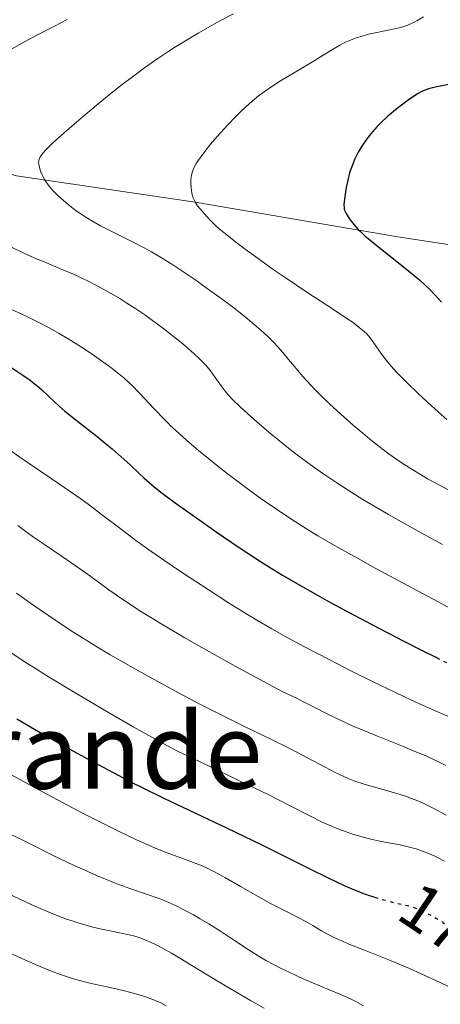
# Model space of a CAD drawing. Units: metres. Extents: x 675033 to 678494, y 4756113 to 4758352.
# Drawn here: x 675597 to 675661, y 4757569 to 4757718 of the extents above; entities that cross this region are included whole.
import ezdxf
from ezdxf.enums import TextEntityAlignment as Align

# ---------------------------------------------------------------- set-up
doc = ezdxf.new("R2010")
doc.units = ezdxf.units.M
doc.header["$MEASUREMENT"] = 0
doc.linetypes.add('DGN Style 5', pattern=[1.217945351076317, 0.5219765790327072, -0.6959687720436097])
for name, color, linetype, lineweight in [('Cota de curva de nivel directora', 7, 'Continuous', 0), ('Curva de nivel directora', 30, 'Continuous', 30), ('Curva de nivel directora no vista', 30, 'DGN Style 5', 30), ('Curva de nivel intermedia', 30, 'Continuous', 0), ('Límite de Nación', 7, 'Continuous', 0), ('Texto de Área (paraje) menor', 7, 'Continuous', 0)]:
    doc.layers.add(name, color=color, linetype=linetype, lineweight=lineweight)
doc.styles.add('Style-Arial', font='arial.ttf')

msp = doc.modelspace()

# ---------------------------------------------------------------- linework, layer by layer
at = {"layer": 'Curva de nivel directora', "color": 30, "linetype": 'Continuous', "lineweight": 30, "flags": 128}
for points, elevation in [([(675661.8800000005, 4757708.61), (675660.3299999991, 4757708.310000001), (675659.6299999994, 4757708.160000001), (675658.8000000003, 4757707.940000001), (675658.4000000001, 4757707.800000002), (675657.7899999999, 4757707.530000002), (675657.1299999984, 4757707.170000001), (675656.7500000006, 4757706.940000001), (675655.9100000003, 4757706.380000002), (675654.6699999997, 4757705.460000001), (675654.0199999993, 4757704.960000001), (675652.62, 4757703.78), (675651.5000000001, 4757702.75), (675650.9799999993, 4757702.230000001), (675650.2699999987, 4757701.430000002), (675649.6000000002, 4757700.600000001), (675649.2800000006, 4757700.170000001), (675648.7399999998, 4757699.37), (675648.4800000006, 4757698.960000002), (675648.1099999994, 4757698.310000001), (675647.5999999997, 4757697.310000001), (675647.1599999995, 4757696.25), (675646.9600000004, 4757695.7)], 1750), ([(675646.9600000004, 4757695.7), (675646.7799999994, 4757695.15), (675646.489999999, 4757694.03), (675646.2599999986, 4757692.950000001), (675646.1499999991, 4757692.289999999), (675645.9900000005, 4757691.150000001), (675645.9199999989, 4757690.270000001), (675645.9399999991, 4757689.859999999), (675645.9799999993, 4757689.630000002), (675646.0199999994, 4757689.480000002), (675646.1400000001, 4757689.189999999), (675646.3999999994, 4757688.699999999), (675646.5699999994, 4757688.440000001), (675646.8699999988, 4757688), (675647.4400000012, 4757687.289999999), (675648.0600000002, 4757686.600000001), (675648.4400000002, 4757686.220000001), (675649.0999999995, 4757685.590000001), (675650.4000000004, 4757684.480000002), (675655.8099999997, 4757680.199999999), (675657.4099999999, 4757678.850000001), (675658.3299999987, 4757678.02), (675658.8799999985, 4757677.49), (675659.8599999998, 4757676.490000002), (675660.7899999997, 4757675.440000001)], 1750.000000000001), ([(675595.0599999997, 4757665.65), (675597.0299999987, 4757664.360000002), (675598.1299999985, 4757663.580000001), (675598.7799999989, 4757663.090000001), (675599.17, 4757662.77), (675599.8899999999, 4757662.160000001)], 1725), ([(675599.8899999999, 4757662.160000001), (675600.9499999993, 4757661.170000001), (675601.8999999993, 4757660.230000001), (675602.449999999, 4757659.720000001), (675603.4399999992, 4757658.86), (675605.3399999992, 4757657.330000001), (675608.35, 4757654.990000002), (675609.8799999988, 4757653.75), (675610.6199999988, 4757653.130000001), (675612.009999999, 4757651.910000001), (675613.2999999986, 4757650.730000001), (675614.8200000008, 4757649.32), (675615.4800000002, 4757648.699999999), (675616.6699999993, 4757647.65), (675617.2599999994, 4757647.160000001), (675618.2499999995, 4757646.37), (675620.239999999, 4757644.900000001), (675624.1799999995, 4757642.09), (675626.4799999995, 4757640.480000001), (675629.9799999997, 4757638.100000001), (675633.2199999986, 4757635.980000001), (675635.2599999993, 4757634.7), (675636.5800000003, 4757633.900000002), (675639.190000001, 4757632.350000001), (675641.8799999999, 4757630.820000002), (675643.3300000007, 4757630.010000001), (675645.7499999991, 4757628.700000001), (675650.159999999, 4757626.369999999), (675655.0499999997, 4757623.840000002), (675657.7499999999, 4757622.470000002), (675660.0000000005, 4757621.34)], 1725), ([(675596.1300000002, 4757611.980000001), (675600.909999999, 4757609.230000001), (675603.5499999988, 4757607.740000002), (675607.6399999993, 4757605.49), (675611.629999999, 4757603.350000001), (675613.5199999999, 4757602.37), (675615.2999999992, 4757601.470000002), (675618.5999999982, 4757599.850000001), (675628.0499999986, 4757595.41), (675633.4099999985, 4757592.800000002), (675640.5299999998, 4757589.260000001), (675643.619999999, 4757587.740000002), (675645.9599999991, 4757586.630000004), (675647.0399999988, 4757586.150000002), (675648.6399999991, 4757585.500000001), (675649.739999999, 4757585.11), (675650.32, 4757584.92), (675650.5900000005, 4757584.84)], 1700)]:
    msp.add_lwpolyline(points, dxfattribs=dict(at, elevation=elevation))
at = {"layer": 'Curva de nivel directora no vista', "color": 30, "linetype": 'DGN Style 5', "lineweight": 30, "flags": 128}
for points, elevation in [([(675660.0000000005, 4757621.34), (675661.9299999995, 4757620.37), (675666.0999999981, 4757618.310000001), (675668.1199999988, 4757617.33), (675670.079999999, 4757616.410000003), (675673.8299999996, 4757614.660000003), (675681.2500000005, 4757611.279999999), (675683.0900000001, 4757610.430000001)], 1725), ([(675650.5900000005, 4757584.84), (675651.2199999986, 4757584.640000001), (675653.2399999991, 4757584.100000001), (675654.3700000001, 4757583.830000003), (675656.279999999, 4757583.410000001), (675657.4099999999, 4757582.949999999), (675658.0999999985, 4757582.640000001), (675659.359999999, 4757581.99), (675659.9299999991, 4757581.67), (675660.9900000007, 4757581.010000001), (675661.9699999997, 4757580.350000001), (675663.199999999, 4757579.5), (675663.8000000003, 4757579.090000001), (675664.48, 4757578.640000002), (675665.8599999989, 4757577.800000001), (675667.2499999992, 4757577.03), (675668.1799999991, 4757576.560000001), (675668.7899999992, 4757576.260000001), (675670.0199999987, 4757575.7), (675670.7099999993, 4757575.410000003), (675672.0500000004, 4757574.870000001), (675673.3400000001, 4757574.41), (675674.1600000004, 4757574.130000001)], 1700)]:
    msp.add_lwpolyline(points, dxfattribs=dict(at, elevation=elevation))
at = {"layer": 'Curva de nivel intermedia', "color": 30, "linetype": 'Continuous', "lineweight": 0, "flags": 128}
for points, elevation in [([(675629.1100000005, 4757719.4), (675627.0100000015, 4757718.289999999), (675625.5800000011, 4757717.5), (675623.7400000015, 4757716.449999999), (675622.0400000005, 4757715.430000001), (675620.3000000014, 4757714.359999999), (675619.0900000001, 4757713.579999999), (675617.6100000005, 4757712.59), (675615.5600000008, 4757711.149999999), (675613.5100000009, 4757709.640000002), (675612.160000001, 4757708.600000001), (675610.7500000006, 4757707.48), (675608.5100000009, 4757705.66), (675606.26, 4757703.789999999), (675604.4899999998, 4757702.27), (675602.5200000006, 4757700.539999999), (675601.5100000004, 4757699.609999999), (675600.660000001, 4757698.77), (675600.0700000009, 4757698.140000002), (675599.8099999994, 4757697.800000002), (675599.6799999997, 4757697.600000001), (675599.5600000012, 4757697.34), (675599.4699999996, 4757697.019999999), (675599.4400000006, 4757696.789999999), (675599.4699999996, 4757696.469999999), (675599.5600000012, 4757695.970000001), (675599.7300000011, 4757695.41), (675599.9099999999, 4757694.980000001), (675600.1900000017, 4757694.429999999), (675600.5100000012, 4757693.880000001), (675600.7700000005, 4757693.499999999)], 1740), ([(675658.0300000014, 4757718.91), (675657.03, 4757718.329999999), (675656.3900000007, 4757718.01), (675655.6300000007, 4757717.67), (675655.0400000006, 4757717.449999998), (675654.5500000013, 4757717.289999997), (675653.6600000015, 4757717.08), (675652.1600000019, 4757716.77), (675650.6799999998, 4757716.470000001), (675649.6800000007, 4757716.26), (675648.6799999994, 4757715.989999999), (675647.9500000007, 4757715.759999999), (675647.0000000007, 4757715.399999999), (675646.0799999998, 4757714.99), (675645.2999999998, 4757714.599999999), (675644.1799999999, 4757713.959999999), (675642.7699999996, 4757713.099999999), (675641.130000001, 4757712.08), (675639.8700000005, 4757711.3), (675638.240000001, 4757710.32), (675636.2800000008, 4757709.149999999), (675634.9599999997, 4757708.32), (675633.7500000006, 4757707.509999999), (675632.9100000003, 4757706.880000001), (675631.9300000012, 4757706.069999999), (675630.9100000019, 4757705.169999998), (675630.2200000011, 4757704.509999999), (675629.4700000002, 4757703.760000001), (675628.1800000005, 4757702.399999999), (675626.6400000005, 4757700.699999998), (675625.6300000001, 4757699.520000001), (675624.7200000006, 4757698.409999999), (675624.1600000017, 4757697.67), (675623.6299999997, 4757696.890000001), (675623.3700000005, 4757696.469999999), (675623.1400000001, 4757696.02), (675622.9600000014, 4757695.62), (675622.8800000009, 4757695.380000001), (675622.7300000011, 4757694.8), (675622.6700000007, 4757694.5), (675622.6300000006, 4757694.039999999), (675622.6100000005, 4757693.489999999), (675622.6399999994, 4757693.019999998), (675622.7200000001, 4757692.42), (675622.8300000017, 4757691.84), (675622.9400000012, 4757691.46), (675623.110000001, 4757691.029999998), (675623.3100000002, 4757690.630000001), (675623.4599999997, 4757690.380000001), (675623.650000002, 4757690.119999999), (675624.040000001, 4757689.660000001), (675624.6500000011, 4757688.98), (675625.1000000006, 4757688.480000001), (675625.6700000004, 4757687.83), (675626.2600000005, 4757687.24), (675626.9900000015, 4757686.59), (675627.8200000006, 4757685.899999999), (675629.4700000002, 4757684.609999999), (675630.6600000015, 4757683.710000001), (675631.2300000016, 4757683.289999999), (675633.0399999998, 4757681.960000001), (675635.150000002, 4757680.460000001), (675636.9800000006, 4757679.199999998), (675640.4200000004, 4757676.909999999), (675644.3299999996, 4757674.34), (675646.3600000016, 4757673), (675647.3000000003, 4757672.350000001), (675648.2600000014, 4757671.63), (675649.0100000001, 4757671.010000001), (675649.4100000003, 4757670.630000001), (675649.6800000007, 4757670.34), (675650.0600000008, 4757669.84), (675650.690000001, 4757668.970000001), (675651.4500000009, 4757667.859999998), (675652.0099999999, 4757667.079999999), (675652.6, 4757666.31), (675653.1100000017, 4757665.710000001), (675653.9299999998, 4757664.819999999), (675655.4299999997, 4757663.289999999), (675657.1999999998, 4757661.550000001), (675658.6200000015, 4757660.220000002), (675660.3, 4757658.719999999), (675661.6100000021, 4757657.600000001)], 1745), ([(675603.8000000013, 4757718.52), (675601.8800000013, 4757717.509999999), (675599.1900000002, 4757716.13), (675596.7400000005, 4757714.82), (675592.8600000001, 4757712.649999999)], 1735), ([(675600.7700000005, 4757693.499999999), (675601.060000001, 4757693.109999999), (675601.5999999997, 4757692.49), (675602.23, 4757691.84), (675602.8600000005, 4757691.25), (675603.8600000017, 4757690.380000001), (675604.9600000014, 4757689.529999999), (675605.7800000017, 4757688.949999998), (675606.800000001, 4757688.289999999), (675607.8899999995, 4757687.640000001), (675608.8799999997, 4757687.100000001), (675610.9699999996, 4757686.029999998), (675613.7500000002, 4757684.640000001), (675615.5300000017, 4757683.720000001), (675616.6300000013, 4757683.109999999), (675618.14, 4757682.220000001), (675619.7000000002, 4757681.259999999), (675621.0900000005, 4757680.359999998), (675623.2000000007, 4757678.919999998), (675625.4700000014, 4757677.31), (675627.0300000017, 4757676.17), (675628.9299999992, 4757674.739999998), (675630.6100000001, 4757673.409999999), (675632.2199999995, 4757672.099999999), (675633.260000001, 4757671.199999998), (675634.3200000006, 4757670.230000001), (675635.2600000015, 4757669.300000001), (675635.8099999991, 4757668.730000001), (675636.3300000001, 4757668.149999999), (675637.2300000007, 4757667.060000001), (675638.6400000011, 4757665.34), (675639.6400000004, 4757664.15), (675640.350000001, 4757663.359999999), (675641.4200000018, 4757662.230000001), (675642.6100000008, 4757661.039999999), (675643.7199999995, 4757659.970000001), (675645.4400000006, 4757658.390000001), (675647.3800000007, 4757656.679999999), (675648.7799999999, 4757655.489999999), (675649.8500000006, 4757654.609999998), (675651.3000000013, 4757653.470000001), (675652.62, 4757652.460000001), (675653.4500000015, 4757651.849999999), (675654.4900000008, 4757651.140000001), (675656.0100000007, 4757650.17), (675657.5799999998, 4757649.220000001), (675658.6600000017, 4757648.58), (675659.700000001, 4757647.999999999), (675663.2999999997, 4757646.06)], 1740), ([(675595.110000001, 4757683.939999999), (675597.2900000003, 4757682.880000002), (675598.740000001, 4757682.220000001), (675600.650000002, 4757681.429999999), (675603.1300000009, 4757680.409999999), (675604.7699999993, 4757679.71)], 1735), ([(675604.7699999993, 4757679.71), (675605.8200000019, 4757679.220000001), (675607.2800000015, 4757678.500000001), (675608.7900000003, 4757677.710000002), (675610.1100000013, 4757676.980000001), (675611.8000000011, 4757675.999999999), (675612.8899999997, 4757675.32), (675614.2300000007, 4757674.449999998), (675615.5899999997, 4757673.519999999), (675616.7699999999, 4757672.680000001), (675618.4999999999, 4757671.390000001), (675620.2400000012, 4757670.039999999), (675621.39, 4757669.109999998), (675622.6200000016, 4757668.06), (675623.7100000002, 4757667.060000001), (675624.3300000015, 4757666.439999999), (675624.8700000002, 4757665.859999998), (675625.600000001, 4757664.989999999), (675626.3400000009, 4757664.01), (675627.2100000004, 4757662.74), (675627.8200000006, 4757661.909999999), (675628.2400000008, 4757661.41), (675628.9100000013, 4757660.699999999), (675630.1699999998, 4757659.470000001), (675631.7300000022, 4757658.04), (675633.050000001, 4757656.890000001), (675634.7899999999, 4757655.409999999), (675636.6699999997, 4757653.869999999), (675637.9800000017, 4757652.829999999), (675639.2000000001, 4757651.899999999), (675641.5400000003, 4757650.179999999), (675643.1500000019, 4757649.05), (675644.8300000003, 4757647.939999999), (675646.5800000007, 4757646.810000001), (675648.8100000012, 4757645.429999999), (675650.5400000013, 4757644.390000001), (675652.7100000017, 4757643.12), (675655.0400000006, 4757641.789999997), (675657.2400000001, 4757640.569999999), (675660.9500000004, 4757638.539999999)], 1735), ([(675594.2000000012, 4757674.84), (675596.7899999997, 4757673.680000001), (675598.0599999991, 4757673.08), (675599.5900000003, 4757672.3), (675601.1399999993, 4757671.48), (675602.4800000006, 4757670.720000001), (675604.4299999995, 4757669.550000001), (675606.5100000005, 4757668.23), (675607.9499999998, 4757667.269999999), (675609.0300000017, 4757666.52), (675610.440000002, 4757665.489999999), (675611.6700000014, 4757664.54), (675612.4200000003, 4757663.920000001), (675613.130000001, 4757663.289999999), (675613.6699999997, 4757662.77), (675614.7699999994, 4757661.63), (675617.0600000005, 4757659.15), (675618.5400000003, 4757657.619999999), (675619.2400000021, 4757656.929999999), (675619.4900000001, 4757656.679999999), (675620.3200000017, 4757655.919999998), (675621.9600000001, 4757654.460000001), (675623.7900000006, 4757652.890000001), (675625.3500000008, 4757651.600000001), (675627.0000000005, 4757650.279999999), (675628.1400000004, 4757649.380000001), (675629.3800000009, 4757648.429999999), (675631.4000000014, 4757646.939999999), (675633.4900000013, 4757645.429999999), (675635.3600000021, 4757644.13), (675637.9999999997, 4757642.36), (675640.2000000014, 4757640.939999999), (675641.9400000003, 4757639.890000001), (675644.6000000001, 4757638.350000001), (675647.9700000008, 4757636.460000001), (675650.8000000005, 4757634.899999999), (675654.16, 4757633.089999998), (675667.0000000012, 4757626.210000001)], 1730), ([(675595.2000000004, 4757652.829999999), (675596.5800000017, 4757651.859999999), (675599.2800000019, 4757650.02), (675603.4100000003, 4757647.21), (675605.8700000012, 4757645.509999999), (675607.1600000008, 4757644.57), (675609.0200000005, 4757643.140000001), (675611.9800000021, 4757640.869999999), (675614.2599999999, 4757639.17), (675616.03, 4757637.909999999), (675618.6400000007, 4757636.09), (675621.360000001, 4757634.250000001), (675625.2600000014, 4757631.680000001), (675628.3700000005, 4757629.67), (675630.2999999995, 4757628.460000002), (675632.6799999999, 4757627.029999998), (675634.9500000009, 4757625.71), (675636.8200000017, 4757624.65), (675639.8300000003, 4757623.039999999), (675643.8500000014, 4757620.929999999), (675646.88, 4757619.38), (675650.3600000002, 4757617.65), (675653.7900000013, 4757615.989999999), (675656.1900000018, 4757614.869999999), (675658, 4757614.029999999), (675660.4400000009, 4757612.949999999), (675663.0400000004, 4757611.829999999)], 1720), ([(675596.2700000011, 4757641.439999999), (675597.6800000014, 4757640.38), (675598.6400000004, 4757639.689999999), (675600.3200000012, 4757638.550000001), (675603.0100000001, 4757636.75), (675605.0199999996, 4757635.359999999), (675607.3799999999, 4757633.67), (675610.1500000015, 4757631.66), (675611.9400000019, 4757630.390000001), (675613.110000001, 4757629.600000001), (675614.85, 4757628.470000001), (675616.79, 4757627.259999999), (675618.680000001, 4757626.119999999), (675621.6200000002, 4757624.4), (675624.9999999999, 4757622.470000002), (675629.9200000018, 4757619.720000001), (675633.7599999995, 4757617.63), (675636.5300000012, 4757616.189999999), (675638.7900000009, 4757615.079999999), (675640.1500000021, 4757614.4), (675641.4800000021, 4757613.720000001), (675643.1500000019, 4757612.86), (675644.5100000007, 4757612.189999999), (675646.1, 4757611.439999999), (675647.2800000003, 4757610.909999998), (675648.570000002, 4757610.359999998), (675651.0500000009, 4757609.34), (675654.8100000004, 4757607.829999999), (675656.9800000008, 4757606.949999998), (675658.0500000014, 4757606.499999999), (675659.2300000016, 4757605.970000002), (675660.3400000003, 4757605.439999999), (675661.44, 4757604.890000001)], 1715), ([(675596.0900000001, 4757631.140000001), (675598.0500000003, 4757629.74), (675599.6600000019, 4757628.609999999), (675602.04, 4757626.98), (675604.4100000015, 4757625.41), (675606.1000000014, 4757624.34), (675608.1599999999, 4757623.079999999), (675610.3500000006, 4757621.77), (675611.9700000009, 4757620.830000001), (675614.2000000017, 4757619.57), (675617.920000001, 4757617.509999999), (675621.4000000012, 4757615.63), (675624.4099999998, 4757614.039999999), (675626.7300000021, 4757612.86), (675630.6799999995, 4757610.890000001), (675634.990000001, 4757608.79), (675637.6599999999, 4757607.470000001), (675640.3700000012, 4757606.069999999), (675643.04, 4757604.65), (675644.570000001, 4757603.850000001), (675645.8899999999, 4757603.199999999), (675646.8100000008, 4757602.8), (675647.5700000006, 4757602.520000001), (675648.8600000005, 4757602.109999998), (675650.7699999993, 4757601.55), (675653.1200000006, 4757600.88), (675654.4999999999, 4757600.470000001), (675655.270000001, 4757600.220000001), (675656.2300000021, 4757599.88), (675657.1600000019, 4757599.5), (675657.9700000011, 4757599.140000001), (675659.4100000004, 4757598.439999999), (675661.5000000005, 4757597.350000001)], 1710), ([(675594.6200000015, 4757622.489999999), (675597.2600000012, 4757620.759999999), (675599.0899999996, 4757619.59), (675601.0499999998, 4757618.37), (675604.2599999995, 4757616.409999999), (675607.5699999998, 4757614.429999999), (675610.3300000003, 4757612.810000001), (675613.9100000011, 4757610.739999998), (675617.1200000008, 4757608.939999999)], 1705), ([(675617.1200000008, 4757608.939999999), (675619.0800000011, 4757607.869999999), (675620.5899999999, 4757607.100000001), (675623.0700000009, 4757605.890000001), (675626.7600000012, 4757604.13), (675631.2899999997, 4757601.970000001), (675634.3699999996, 4757600.470000001), (675637.5400000014, 4757598.859999998), (675640.7199999999, 4757597.23), (675642.5199999993, 4757596.329999999), (675643.5700000019, 4757595.859999999), (675644.9700000011, 4757595.27), (675646.3900000005, 4757594.739999999), (675647.3899999997, 4757594.390000001), (675648.1699999997, 4757594.16), (675649.1900000012, 4757593.869999997), (675650.0300000017, 4757593.66), (675651.3800000016, 4757593.380000001), (675653.2800000015, 4757593.029999999), (675654.2800000008, 4757592.84), (675656.1000000001, 4757592.41), (675656.9400000006, 4757592.180000001), (675657.8700000005, 4757591.859999998), (675658.9500000001, 4757591.46), (675659.6699999997, 4757591.149999999), (675660.2900000011, 4757590.850000001), (675661.240000001, 4757590.350000001)], 1705), ([(675594.74, 4757603.77), (675598.6900000018, 4757601.59), (675603.0900000005, 4757599.239999998), (675606.230000001, 4757597.599999998), (675608.5700000012, 4757596.409999999), (675611.6, 4757594.9), (675614.3400000003, 4757593.590000001), (675615.9699999997, 4757592.849999999), (675617.0600000005, 4757592.380000001), (675619.0200000008, 4757591.619999999), (675622.5900000003, 4757590.289999999), (675624.3200000003, 4757589.609999999), (675625.1200000006, 4757589.240000002), (675626.2000000002, 4757588.7), (675627.91, 4757587.770000001), (675630.1600000008, 4757586.480000001), (675632.860000001, 4757584.92), (675634.7400000007, 4757583.880000001), (675636.7500000002, 4757582.84), (675638.8400000001, 4757581.789999999), (675640.1000000007, 4757581.140000001), (675641.1800000003, 4757580.52), (675642.4200000009, 4757579.789999999), (675643.4199999999, 4757579.23), (675644.6400000004, 4757578.619999999), (675645.5800000014, 4757578.179999999), (675646.6699999999, 4757577.71), (675649.0400000014, 4757576.750000001), (675653.0900000016, 4757575.139999999), (675655.89, 4757573.979999999), (675657.6700000014, 4757573.190000001), (675660.5599999994, 4757571.84), (675664.9500000015, 4757569.739999999)], 1695), ([(675595.2800000008, 4757594.399999999), (675597.9299999997, 4757593.060000001), (675601.5700000006, 4757591.259999999), (675604.9500000002, 4757589.640000001), (675606.9200000018, 4757588.74), (675608.3600000012, 4757588.099999999), (675609.500000001, 4757587.619999998), (675611.1100000005, 4757586.980000001), (675613.320000001, 4757586.179999999), (675616.0000000009, 4757585.26), (675617.4800000007, 4757584.75), (675618.2800000008, 4757584.439999999), (675619.2599999999, 4757584.02), (675620.1900000019, 4757583.600000001), (675621.570000001, 4757582.92), (675623.0100000005, 4757582.15), (675624.030000002, 4757581.560000001), (675625.3300000007, 4757580.800000001), (675627.1299999999, 4757579.67), (675629.1200000015, 4757578.36), (675631.35, 4757576.88), (675632.880000001, 4757575.91), (675634.1399999994, 4757575.17), (675635.0899999995, 4757574.649999999), (675636.3700000002, 4757573.979999999), (675637.6599999999, 4757573.359999999), (675639.7099999996, 4757572.430000001), (675642.3700000016, 4757571.300000002), (675645.2800000019, 4757570.069999999), (675646.9000000001, 4757569.350000001), (675647.7400000006, 4757568.930000001), (675648.8899999994, 4757568.279999999)], 1690), ([(675594.6300000005, 4757585.470000001), (675596.5599999994, 4757584.539999999), (675598.39, 4757583.689999999), (675599.6799999997, 4757583.119999998), (675601.230000001, 4757582.460000002), (675602.3399999996, 4757582.019999999), (675603.550000001, 4757581.560000001), (675604.690000001, 4757581.17), (675605.6299999999, 4757580.859999998), (675606.8200000012, 4757580.52), (675607.7000000018, 4757580.289999999), (675608.8200000017, 4757580.029999999), (675610.070000001, 4757579.759999999), (675611.7400000007, 4757579.429999999), (675613.2200000006, 4757579.109999998), (675614.11, 4757578.880000001), (675614.7300000014, 4757578.680000001), (675615.620000001, 4757578.34), (675616.570000001, 4757577.939999999), (675617.3300000009, 4757577.56), (675618.4000000015, 4757576.999999999), (675619.6500000011, 4757576.300000002), (675620.9400000008, 4757575.529999998), (675623.7000000012, 4757573.859999998), (675626.7800000012, 4757571.989999999), (675629.1000000014, 4757570.619999999), (675631.6800000007, 4757569.12), (675633.7700000008, 4757567.949999998)], 1685), ([(675594.0400000003, 4757576.82), (675596.8700000001, 4757575.519999999), (675599.4400000006, 4757574.390000001), (675601.0000000007, 4757573.74), (675602.4700000014, 4757573.17), (675603.5100000009, 4757572.800000001), (675604.7300000011, 4757572.400000001), (675605.6500000021, 4757572.130000001), (675606.8400000012, 4757571.829999999), (675608.1700000011, 4757571.529999999)], 1680), ([(675608.1700000011, 4757571.529999999), (675609.6399999997, 4757571.220000001), (675610.7900000009, 4757570.970000001), (675612.3100000008, 4757570.609999998), (675613.4599999996, 4757570.32), (675614.7300000014, 4757569.96), (675615.8900000015, 4757569.59), (675616.5799999998, 4757569.359999998), (675617.2000000012, 4757569.12), (675618.0599999997, 4757568.730000001), (675618.8600000021, 4757568.310000001)], 1680)]:
    msp.add_lwpolyline(points, dxfattribs=dict(at, elevation=elevation))
at = {"layer": 'Límite de Nación', "color": 7, "linetype": 'Continuous', "lineweight": 0}
msp.add_polyline3d([(675398.5300000012, 4757740.4, 1679.178710641395), (675438.6799999997, 4757739.460000001, 1690.721302066859), (675450.629999999, 4757739.25, 1693.971382294159), (675479.8399999999, 4757730.529999999, 1703.126366190241), (675511.0899999999, 4757721.199999999, 1714.994711072698), (675544.129999999, 4757710.369999999, 1727.467220194745), (675574.4899999984, 4757701.15, 1735.284947774737), (675596.0500000007, 4757694.730000001, 1739.157605396051), (675623.2899999992, 4757690.680000001, 1745.021688359974), (675654.1000000016, 4757685.41, 1751.182074689815), (675680.6999999993, 4757681.350000001, 1757.549615685921), (675698.3900000006, 4757679.439999999, 1760.981227962982), (675718.6400000006, 4757684.310000001, 1764.307795498664), (675731.8000000007, 4757687.300000001, 1764.29785481807), (675748.5399999992, 4757707.359999999, 1762.949441030665), (675761.379999999, 4757724.189999999, 1768.735000639983), (675779.3500000016, 4757745.790000001, 1772.049396318986), (675793.7100000009, 4757763.15, 1772.122986851413), (675826.1900000013, 4757765.27, 1760.023247799483), (675857.5300000012, 4757767.5, 1750.75412267787), (675889.629999999, 4757770.130000001, 1744.490416182372), (675912.0500000007, 4757774.52, 1740.385268785314)], dxfattribs=at)

# ---------------------------------------------------------------- texts
at = {"layer": 'Cota de curva de nivel directora', "color": 7, "linetype": 'Continuous', "lineweight": 0, "style": 'Style-Arial'}
msp.add_text('1700', height=7.000000000000002, rotation=326.04094, dxfattribs=at).set_placement((675664.3389668558, 4757578.750029816, 1700), align=Align.MIDDLE_CENTER)
at = {"layer": 'Texto de Área (paraje) menor', "color": 7, "linetype": 'Continuous', "lineweight": 0, "style": 'Style-Arial'}
msp.add_text('El Puerto Grande', height=11.5, dxfattribs=at).set_placement((675571.4582888731, 4757607.10998, 1689.072100000005), align=Align.MIDDLE_CENTER)

doc.saveas('drawing.dxf')
